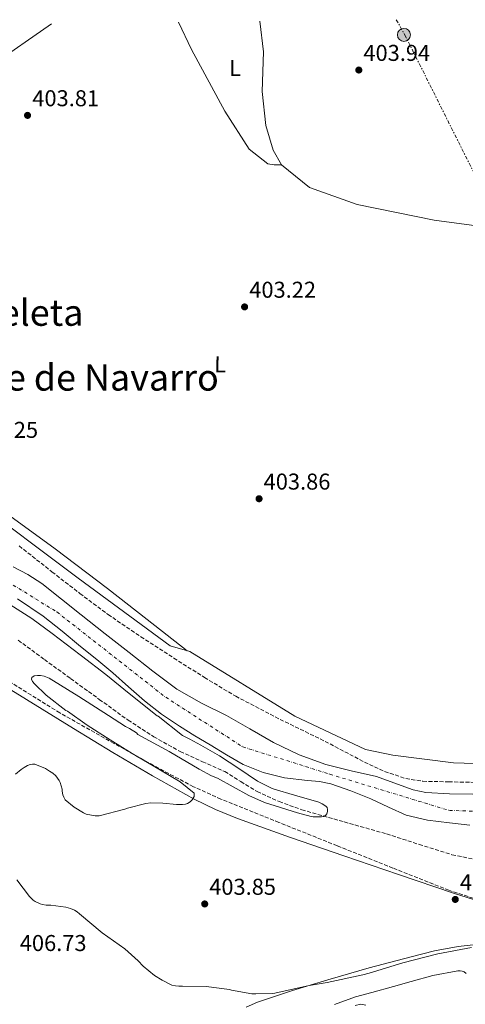
# Model space of a CAD drawing. Units: metres. Extents: x 580267 to 583710, y 4719643 to 4721997.
# Drawn here: x 581494 to 581688, y 4721543 to 4721973 of the extents above; entities that cross this region are included whole.
import ezdxf
from ezdxf.enums import TextEntityAlignment as Align

# ---------------------------------------------------------------- set-up
doc = ezdxf.new("R2010")
doc.units = ezdxf.units.M
doc.header["$MEASUREMENT"] = 0
for name, pattern in [('DGN Style 3', [2.435890702152634, 1.739921930109024, -0.6959687720436097]), ('DGN Style 4', [2.7856150101045474, 1.391937544087219, -0.6959687720436097, 0.001739921930109024, -0.6959687720436097]), ('DGN Style 7', [3.4798438602180486, 1.565929737098122, -0.6959687720436097, 0.5219765790327072, -0.6959687720436097])]:
    doc.linetypes.add(name, pattern=pattern)
for name, color, linetype, lineweight in [('Acequia sin especificar', 4, 'Continuous', 0), ('Cauce permanente', 151, 'Continuous', 13), ('Cauce permanente (área)', 142, 'Continuous', 13), ('Chamizo-cobertizo', 1, 'Continuous', 0), ('Cota de punto acotado terreno', 7, 'Continuous', 0), ('Curva de nivel intermedia', 30, 'Continuous', 0), ('Eje cauce permanente (área)', 70, 'DGN Style 4', 0), ('Etiqueta de uso rústico', 92, 'Continuous', 0), ('Línea de cambio de uso (parcela vista)', 92, 'Continuous', 0), ('Línea eléctrica', 6, 'DGN Style 7', 0), ('Poste tendido eléctrico', 7, 'Continuous', 0), ('Punto acotado terreno (símbolo)', 7, 'Continuous', 0), ('Senda', 7, 'DGN Style 3', 0), ('Texto de rotulación de espacio menor sin especificar', 7, 'Continuous', 0), ('Texto de Área (paraje) menor', 7, 'Continuous', 0), ('Zona arbolada', 92, 'DGN Style 3', 0)]:
    doc.layers.add(name, color=color, linetype=linetype, lineweight=lineweight)
doc.styles.add('Style-Arial', font='arial.ttf')

# ---------------------------------------------------------------- blocks, each defined once
blk = doc.blocks.new('5PATER')
at = {"layer": 'Punto acotado terreno (símbolo)', "linetype": 'Continuous', "lineweight": 0}
h = blk.add_hatch(color=51, dxfattribs=at)
edge = h.paths.add_edge_path()
edge.add_ellipse((0, 0), major_axis=(-0.1095731443231308, -0.1110710700762829), ratio=0.9994222409660317, start_angle=0, end_angle=360)
blk = doc.blocks.new('5PELE')
at = {"layer": 'Chamizo-cobertizo', "linetype": 'Continuous', "lineweight": 0}
h = blk.add_hatch(color=9, dxfattribs=at)
edge = h.paths.add_edge_path()
edge.add_arc((-2.000000476837158e-05, 0), 0.2850000000000001, 0, 360)
at = {"layer": 'Chamizo-cobertizo', "color": 252, "linetype": 'Continuous', "lineweight": 0}
blk.add_circle((-2.000000476837158e-05, 0), 0.2850000000000001, dxfattribs=at)

msp = doc.modelspace()

# ---------------------------------------------------------------- linework, layer by layer
at = {"layer": 'Acequia sin especificar', "color": 4, "linetype": 'Continuous', "lineweight": 0, "extrusion": (-0.07145445878570414, 0.103758967028491, 0.992032427434115), "elevation": 448796.9234240369, "flags": 128}
msp.add_lwpolyline([(-3157049.314602803, -3530769.939078996), (-3157085.808858027, -3530771.923477053), (-3157118.056842427, -3530772.082228897)], dxfattribs=at)
at = {"layer": 'Acequia sin especificar', "color": 4, "linetype": 'Continuous', "lineweight": 0}
for points in [[(581563.1500000004, 4721972, 404.6100000000006), (581568.8499999996, 4721960.100000001, 404.4799999999959), (581583.3099999996, 4721933.09, 404.4799999999959), (581594.0599999996, 4721916.52, 404.4799999999959), (581602.1299999999, 4721910.180000001, 404.5399999999936), (581604.9400000004, 4721909.730000001, 404.6000000000058), (581608.1399999997, 4721909.730000001, 404.3500000000058)], [(581598.6900000004, 4721972.42, 404.3999999999942), (581600.3099999996, 4721959.07, 404.3600000000006), (581599.6699999999, 4721941.720000001, 404.3600000000006), (581601.3399999999, 4721926.810000001, 404.4199999999983), (581604.5300000003, 4721916.119999999, 404.4199999999983), (581608.1399999997, 4721909.730000001, 404.3500000000058)], [(581608.1399999997, 4721909.730000001, 404.3500000000058), (581620.2999999998, 4721899.810000001, 404.4799999999959), (581641.2300000004, 4721892.33, 404.4100000000035), (581674.8300000001, 4721885.539999999, 404.2799999999988), (581701.9600000001, 4721881.83, 404.2200000000012), (581724.9400000004, 4721876.130000001, 403.8999999999942), (581754.8300000001, 4721871.08, 403.7700000000041), (581784.2699999996, 4721865.960000001, 403.7100000000065), (581807.5599999996, 4721861.730000001, 403.5800000000018), (581825.6799999997, 4721856.869999999, 401.9199999999983)], [(581399.5199999996, 4721817.359999999, 405.3699999999953), (581426.6100000005, 4721797.5, 405.25), (581471.8600000005, 4721764.67, 404.929999999993), (581519.25, 4721729.09, 403.7200000000012), (581559.5099999999, 4721699.460000001, 403.7200000000012), (581568.0199999996, 4721696.960000001, 403.7200000000012), (581613.9100000003, 4721668.800000001, 403.7200000000012), (581644.8799999999, 4721654.15, 403.7200000000012), (581656.7199999997, 4721651.65, 403.7200000000012), (581683.2800000003, 4721648.32, 403.7200000000012), (581720.5899999999, 4721647.17, 403.7200000000012)]]:
    msp.add_polyline3d(points, dxfattribs=at)
at = {"layer": 'Cauce permanente', "color": 151, "linetype": 'Continuous', "lineweight": 13}
for points in [[(581490.9000000004, 4721733.960000001, 401.4100000000035), (581497.3899999997, 4721730.630000001, 401.4100000000035), (581503.5099999999, 4721726.720000001, 401.4100000000035), (581512.0999999996, 4721719.890000001, 401.4100000000035), (581520.6600000003, 4721713.029999999, 401.4100000000035), (581531.1200000001, 4721704.800000001, 401.4100000000035), (581541.5899999999, 4721696.58, 401.4100000000035), (581551.9199999999, 4721688.430000001, 401.4100000000035), (581562.4500000002, 4721680.52, 401.4100000000035), (581573.1200000001, 4721674.49, 401.4100000000035), (581584.1500000004, 4721669.060000001, 401.4100000000035), (581594.3300000001, 4721663.16, 401.4100000000035), (581604.5599999996, 4721657.279999999, 401.4100000000035), (581615.8099999996, 4721651.880000001, 401.4100000000035), (581627.54, 4721647.619999999, 401.4100000000035), (581638.5999999996, 4721644.890000001, 401.3500000000058), (581649.6799999997, 4721642.369999999, 401.2899999999936), (581660.3399999999, 4721638.430000001, 401.2899999999936), (581665.6799999997, 4721636.51, 401.2899999999936), (581671.1900000004, 4721635.33, 401.2899999999936), (581681.4500000002, 4721634.859999999, 401.2899999999936), (581691.7300000004, 4721634.619999999, 401.2899999999936)], [(581690.3899999997, 4721621.119999999, 401.4799999999959), (581681.4299999997, 4721622.08, 401.4799999999959), (581671.9400000004, 4721623.34, 401.4799999999959), (581662.6100000005, 4721625.539999999, 401.4799999999959), (581654.79, 4721628.930000001, 401.4799999999959), (581647.1200000001, 4721632.640000001, 401.4799999999959), (581638.4600000001, 4721636.15, 401.4799999999959), (581629.6500000004, 4721639.230000001, 401.4799999999959), (581624.6600000003, 4721640.27, 401.4799999999959), (581619.5499999998, 4721640.689999999, 401.4799999999959), (581609.3600000005, 4721641.789999999, 401.4799999999959), (581600.1399999997, 4721644.100000001, 401.4799999999959), (581591.3799999999, 4721647.680000001, 401.4799999999959), (581584.0999999996, 4721651.890000001, 401.4799999999959), (581576.9199999999, 4721656.189999999, 401.4799999999959), (581570.2400000002, 4721660.230000001, 401.4799999999959), (581563.5999999996, 4721664.32, 401.4799999999959), (581555.7300000004, 4721669.66, 401.4799999999959), (581548.2400000002, 4721675.52, 401.4799999999959), (581541.3300000001, 4721681.609999999, 401.4799999999959), (581534.4199999999, 4721687.680000001, 401.4799999999959), (581527.4199999999, 4721693.49, 401.4799999999959), (581520.4000000004, 4721699.27, 401.4799999999959), (581512.3200000003, 4721705.92, 401.4799999999959), (581504.0800000001, 4721712.390000001, 401.4799999999959), (581492.8600000005, 4721719.970000001, 401.4799999999959)]]:
    msp.add_polyline3d(points, dxfattribs=at)
at = {"layer": 'Cauce permanente (área)', "color": 142, "linetype": 'Continuous', "lineweight": 13}
for points in [[(581490.9000000004, 4721733.960000001, 401.4100000000035), (581497.3899999997, 4721730.630000001, 401.4100000000035), (581503.5099999999, 4721726.720000001, 401.4100000000035), (581512.0999999996, 4721719.890000001, 401.4100000000035), (581520.6600000003, 4721713.029999999, 401.4100000000035), (581531.1200000001, 4721704.800000001, 401.4100000000035), (581541.5899999999, 4721696.58, 401.4100000000035), (581551.9199999999, 4721688.430000001, 401.4100000000035), (581562.4500000002, 4721680.52, 401.4100000000035), (581573.1200000001, 4721674.49, 401.4100000000035), (581584.1500000004, 4721669.060000001, 401.4100000000035), (581594.3300000001, 4721663.16, 401.4100000000035), (581604.5599999996, 4721657.279999999, 401.4100000000035), (581615.8099999996, 4721651.880000001, 401.4100000000035), (581627.54, 4721647.619999999, 401.4100000000035), (581638.5999999996, 4721644.890000001, 401.3500000000058), (581649.6799999997, 4721642.369999999, 401.2899999999936), (581660.3399999999, 4721638.430000001, 401.2899999999936), (581665.6799999997, 4721636.51, 401.2899999999936), (581671.1900000004, 4721635.33, 401.2899999999936), (581681.4500000002, 4721634.859999999, 401.2899999999936), (581691.7300000004, 4721634.619999999, 401.2899999999936)], [(581492.8600000005, 4721719.970000001, 401.4799999999959), (581504.0800000001, 4721712.390000001, 401.4799999999959), (581512.3200000003, 4721705.92, 401.4799999999959), (581520.4000000004, 4721699.27, 401.4799999999959), (581527.4199999999, 4721693.49, 401.4799999999959), (581534.4199999999, 4721687.680000001, 401.4799999999959), (581541.3300000001, 4721681.609999999, 401.4799999999959), (581548.2400000002, 4721675.52, 401.4799999999959), (581555.7300000004, 4721669.66, 401.4799999999959), (581563.5999999996, 4721664.32, 401.4799999999959), (581570.2400000002, 4721660.230000001, 401.4799999999959), (581576.9199999999, 4721656.189999999, 401.4799999999959), (581584.0999999996, 4721651.890000001, 401.4799999999959), (581591.3799999999, 4721647.680000001, 401.4799999999959), (581600.1399999997, 4721644.100000001, 401.4799999999959), (581609.3600000005, 4721641.789999999, 401.4799999999959), (581619.5499999998, 4721640.689999999, 401.4799999999959), (581624.6600000003, 4721640.27, 401.4799999999959), (581629.6500000004, 4721639.230000001, 401.4799999999959), (581638.4600000001, 4721636.15, 401.4799999999959), (581647.1200000001, 4721632.640000001, 401.4799999999959), (581654.79, 4721628.930000001, 401.4799999999959), (581662.6100000005, 4721625.539999999, 401.4799999999959), (581671.9400000004, 4721623.34, 401.4799999999959), (581681.4299999997, 4721622.08, 401.4799999999959), (581690.3899999997, 4721621.119999999, 401.4799999999959)]]:
    msp.add_polyline3d(points, dxfattribs=at)
at = {"layer": 'Curva de nivel intermedia', "color": 30, "linetype": 'Continuous', "lineweight": 0, "flags": 128}
for points, elevation in [([(581489.4100000017, 4721717.58), (581499.0000000006, 4721711.369999999), (581508.0199999996, 4721704.810000001), (581520.1699999999, 4721695.51), (581520.8300000017, 4721695.060000001), (581531.4300000009, 4721686.909999999), (581541.65, 4721678.61), (581553.8699999999, 4721668.920000001), (581554.1800000005, 4721668.71), (581564.9400000006, 4721660.349999999), (581568.0300000019, 4721658.71), (581572.850000001, 4721656.100000001), (581581.0800000009, 4721651.359999998), (581589.5400000011, 4721645.909999999), (581597.6000000011, 4721640.410000001), (581603.720000001, 4721637.34), (581604.85, 4721636.91), (581613.7800000015, 4721634.3), (581624.3600000007, 4721631.170000001), (581625.8200000003, 4721630.509999999), (581627.5300000003, 4721629.449999999), (581628.050000001, 4721628.819999999), (581628.1700000018, 4721627.980000001), (581628.1700000018, 4721627.069999998), (581627.9600000016, 4721626.069999999), (581627.3200000001, 4721625.359999999), (581626.5500000012, 4721624.95), (581625.6400000014, 4721624.749999999), (581625.4, 4721624.720000001), (581622.0000000005, 4721624.730000001), (581621.0800000017, 4721624.9), (581615.1100000015, 4721626.499999999), (581600.6900000002, 4721631.029999999), (581593.9000000019, 4721634.13), (581580.1700000013, 4721641.699999998), (581577.6100000018, 4721642.710000001), (581572.2300000018, 4721645.659999999), (581559.0000000017, 4721653.27), (581545.4100000019, 4721660.8), (581544.7200000011, 4721661.439999999), (581541.6800000013, 4721663.429999999), (581539.9700000014, 4721664.26), (581532.630000001, 4721669.039999999)], 405.0000000000001), ([(581532.630000001, 4721669.039999999), (581519.5799999998, 4721677.409999999), (581506.6600000005, 4721685.289999999), (581504.5300000004, 4721686.23), (581502.8700000019, 4721686.569999999), (581501.4900000006, 4721686.580000001), (581500.0500000011, 4721686.34), (581499.0600000009, 4721685.680000001), (581498.8600000021, 4721684.899999999), (581499.3300000014, 4721683.850000001), (581500.2000000009, 4721682.899999999), (581505.3300000007, 4721677.859999998), (581513.9699999996, 4721671.29), (581514.6300000012, 4721670.890000001), (581523.2800000013, 4721664.83), (581533.3399999996, 4721658.429999999), (581542.9599999998, 4721652.470000001), (581555.2100000009, 4721645.17), (581563.8000000007, 4721640.009999998), (581570.0400000013, 4721635.06), (581569.9200000007, 4721633.67), (581569.0500000011, 4721632.23), (581568.1600000015, 4721631.309999999), (581567.0900000009, 4721630.63), (581566.2400000015, 4721630.359999999), (581564.810000001, 4721630.16), (581562.2400000006, 4721630.130000001), (581556.3399999996, 4721630.789999999), (581550.9999999999, 4721630.830000001), (581548.9300000002, 4721630.569999999), (581540.9100000003, 4721628.52), (581539.7600000014, 4721628.17), (581528.5200000006, 4721625.149999999), (581526.7800000017, 4721625.189999999), (581522.7600000005, 4721625.909999999), (581521.680000001, 4721626.480000001), (581517.6200000019, 4721628.970000001), (581513.6800000012, 4721632.199999998), (581513.0399999997, 4721633.380000001), (581512.6599999998, 4721634.439999999), (581512.3700000015, 4721635.909999999), (581512.2500000007, 4721636.84), (581511.4500000007, 4721639.779999998), (581510.9600000011, 4721640.690000001), (581509.5500000007, 4721642.63), (581508.3000000012, 4721643.819999999), (581506.8500000006, 4721644.779999998), (581505.0300000011, 4721645.889999999), (581500.4199999999, 4721647.829999999), (581499.3499999993, 4721647.850000001), (581498.4000000015, 4721647.65), (581497.2200000014, 4721647.149999999), (581495.7900000009, 4721646.32), (581494.3600000005, 4721645.410000001), (581492, 4721643.439999999)], 405.0000000000001), ([(581492.5000000007, 4721597.180000001), (581498.1199999999, 4721589.88), (581499.6399999998, 4721588.4), (581500.5800000008, 4721587.759999999), (581502.6399999994, 4721586.749999999), (581503.680000001, 4721586.440000001), (581505.3000000016, 4721586.23), (581506.5100000007, 4721586.220000001), (581507.3800000002, 4721586.21), (581513.9200000004, 4721585.329999999), (581515.9800000013, 4721584.769999998), (581517.6799999999, 4721583.949999998), (581518.8300000011, 4721583.190000001), (581519.9400000019, 4721582.359999998), (581529.8400000016, 4721574.079999999), (581539.700000001, 4721567.109999998), (581545.4800000011, 4721561.819999999), (581547.6300000014, 4721559.529999998)], 405.0000000000001), ([(581547.6300000014, 4721559.529999998), (581552.7000000008, 4721555.42), (581555.9500000008, 4721553.319999999), (581560.2699999991, 4721551.24), (581561.8700000017, 4721550.84), (581563.2500000009, 4721550.699999999), (581564.8600000002, 4721550.689999999), (581575.150000001, 4721550.63), (581585.4200000016, 4721549.279999998), (581586.3200000002, 4721549.060000001), (581595.2200000007, 4721547.409999999), (581596.8800000014, 4721547.349999999), (581604.2799999998, 4721547.590000001), (581605.1700000018, 4721547.74), (581620.1400000007, 4721551.06), (581628.1300000014, 4721552.329999999), (581643.7100000007, 4721555.74), (581646.4199999997, 4721556.46), (581661.1800000009, 4721560.939999999), (581676.350000001, 4721564.910000001), (581691.120000001, 4721567.67)], 405.0000000000001), ([(581631.2899999998, 4721542.7), (581640.4299999995, 4721546.039999999), (581647.6, 4721547.939999999), (581657.000000001, 4721550.659999999), (581664.7500000005, 4721552.82), (581674.2099999997, 4721555.38), (581685.0700000004, 4721557.519999999), (581686.1800000013, 4721557.480000001), (581686.9700000003, 4721557.34), (581687.9699999995, 4721556.96), (581688.7500000017, 4721556.369999998)], 410.0000000000001)]:
    msp.add_lwpolyline(points, dxfattribs=dict(at, elevation=elevation))
at = {"layer": 'Eje cauce permanente (área)', "color": 70, "linetype": 'DGN Style 4', "lineweight": 0}
msp.add_polyline3d([(581456.54, 4721747.25, 401.4400000000023), (581510.0300000003, 4721714.279999999, 401.4499999999971), (581557.5300000003, 4721677.02, 401.4400000000023), (581591.1600000003, 4721655.380000001, 401.4499999999971), (581629.2400000002, 4721643.390000001, 401.4400000000023), (581681.4600000001, 4721627.550000001, 401.3999999999942), (581757.6299999999, 4721625.4, 401.3800000000047)], dxfattribs=at)
at = {"layer": 'Línea de cambio de uso (parcela vista)', "color": 92, "linetype": 'Continuous', "lineweight": 0}
for points in [[(581566.8799999999, 4721697.300000001, 403.7200000000012), (581549.4699999997, 4721710.949999999, 404.1699999999983), (581532.0499999998, 4721724.609999999, 404.6100000000006), (581509.3099999996, 4721741.859999999, 404.820000000007), (581486.2300000004, 4721758.66, 404.8099999999977), (581459.5999999996, 4721777.850000001, 404.9600000000065), (581432.9800000004, 4721797.060000001, 405.1300000000047), (581417.6399999997, 4721808.189999999, 405.2299999999959), (581402.2999999998, 4721819.310000001, 405.3399999999965)], [(581489.9100000003, 4721680.230000001, 404.6199999999953), (581503.5800000001, 4721671.800000001, 404.8899999999995), (581517.25, 4721663.359999999, 405.1499999999942), (581534.4699999997, 4721652.92, 405.2200000000012), (581551.8099999996, 4721642.630000001, 405.0899999999965), (581569.9699999997, 4721632.51, 405.0299999999988), (581579.3200000003, 4721628, 405), (581588.9299999997, 4721624.07, 404.9600000000065), (581612.1200000001, 4721615.74, 404.7899999999936), (581635.3899999997, 4721607.680000001, 404.6399999999995), (581659.29, 4721599.5, 404.6600000000035), (581683.2000000002, 4721591.359999999, 404.7100000000065), (581695.1200000001, 4721587.560000001, 404.7299999999959)], [(581693.1299999999, 4721569.029999999, 405.2200000000012), (581685.25, 4721568.130000001, 405.1499999999942), (581674.9000000004, 4721566.140000001, 405.2100000000065), (581664.7000000002, 4721563.65, 405.2799999999988), (581646.4699999997, 4721558.710000001, 405.3500000000058), (581628.29, 4721553.600000001, 405.4100000000035), (581612.9400000004, 4721548.91, 405.4799999999959), (581597.6900000004, 4721543.810000001, 405.9199999999983), (581592.6299999999, 4721541.550000001, 406.3600000000006)], [(581640.3499999996, 4721542.279999999, 411.4199999999983), (581642.8099999996, 4721542.91, 411.429999999993), (581645, 4721542.4, 411.4600000000065)]]:
    msp.add_polyline3d(points, dxfattribs=at)
at = {"layer": 'Línea eléctrica', "color": 6, "linetype": 'DGN Style 7', "lineweight": 0}
msp.add_polyline3d([(581658.2699999989, 4721973.119999999, 404.1900000000023), (581662.0199999996, 4721966.42, 404), (581703.4100000006, 4721883.75, 403.8099999999977), (581744.8999999978, 4721799.470000001, 403.6900000000023), (581790.5100000012, 4721712.41, 404.2899999999936), (581830.6799999997, 4721632.850000001, 403.6999999999971), (581861.6700000026, 4721570.86, 405.3999999999942)], dxfattribs=at)
at = {"layer": 'Senda', "color": 7, "linetype": 'DGN Style 3', "lineweight": 0}
msp.add_polyline3d([(581493.1399999999, 4721701.9, 406.3899999999995), (581504.5599999973, 4721693.540000001, 406.4100000000035), (581515.9899999979, 4721685.190000001, 406.3899999999995), (581528.5499999997, 4721676.08, 406.2899999999935), (581541.1400000005, 4721667.020000001, 406.1300000000047), (581552.3099999975, 4721659.790000002, 405.9900000000052), (581563.9300000004, 4721653.260000001, 405.8099999999977), (581573.6099999987, 4721648.859999999, 405.6499999999942), (581583.3200000006, 4721644.550000003, 405.4900000000054), (581590.3599999992, 4721640.150000001, 405.3600000000005), (581597.4600000003, 4721635.790000001, 405.2400000000052), (581607.0699999994, 4721631.410000003, 405.1100000000007), (581616.9800000001, 4721627.850000001, 405.0399999999937), (581635.510000002, 4721622.540000003, 405.0099999999948), (581654.0399999995, 4721617.290000002, 404.9799999999961), (581668.260000002, 4721612.720000002, 404.9299999999931), (581682.5799999982, 4721608.199999999, 404.8500000000058), (581694.8799999985, 4721605.720000001, 404.6399999999995)], dxfattribs=at)
at = {"layer": 'Zona arbolada', "color": 92, "linetype": 'DGN Style 3', "lineweight": 0}
for points in [[(581493.54, 4721743.180000001, 405.1100000000006), (581507.8700000001, 4721731.810000001, 404.929999999993), (581520.0499999998, 4721722.4, 404.8500000000058), (581532.3799999999, 4721713.180000001, 404.8000000000029), (581546.6200000001, 4721703.480000001, 404.8099999999977), (581561.1100000005, 4721694.17, 404.8000000000029), (581574.5, 4721685.630000001, 404.6000000000058), (581588.1200000001, 4721677.470000001, 404.2899999999936), (581607.5, 4721667.350000001, 403.6499999999942), (581627.1600000003, 4721657.75, 403.1999999999971), (581644.3700000001, 4721648.680000001, 403.2200000000012), (581653.1699999999, 4721644.59, 403.25), (581662.4199999999, 4721641.5, 403.2599999999948), (581669.8600000005, 4721640.300000001, 403.2599999999948), (581681.1200000001, 4721640.07, 403.2599999999948), (581692.3799999999, 4721639.83, 403.2599999999948)], [(581493.54, 4721743.180000001, 405.1100000000006), (581507.8700000001, 4721731.810000001, 404.929999999993), (581520.0499999998, 4721722.4, 404.8500000000058), (581532.3799999999, 4721713.180000001, 404.8000000000029), (581546.6200000001, 4721703.480000001, 404.8099999999977), (581561.1100000005, 4721694.17, 404.8000000000029), (581574.5, 4721685.630000001, 404.6000000000058), (581588.1200000001, 4721677.470000001, 404.2899999999936), (581607.5, 4721667.350000001, 403.6499999999942), (581627.1600000003, 4721657.75, 403.1999999999971), (581644.3700000001, 4721648.680000001, 403.2200000000012), (581653.1699999999, 4721644.59, 403.25), (581662.4199999999, 4721641.5, 403.2599999999948), (581669.8600000005, 4721640.300000001, 403.2599999999948), (581681.1200000001, 4721640.07, 403.2599999999948), (581692.3799999999, 4721639.83, 403.2599999999948)], [(581694.2199999997, 4721588.390000001, 405.6399999999995), (581681.2400000002, 4721592.67, 405.6300000000047), (581656.8099999996, 4721602.369999999, 405.5599999999977), (581632.4100000003, 4721612.119999999, 405.5), (581607.0199999996, 4721622.289999999, 405.5), (581581.6600000003, 4721632.539999999, 405.5), (581569.6799999997, 4721637.939999999, 405.5), (581552.2400000002, 4721647.15, 405.5), (581535, 4721656.800000001, 405.5), (581511.2800000003, 4721670.199999999, 405.4400000000023), (581488.1500000004, 4721684.57, 405.3800000000047), (581477.8134000005, 4721692.0733, 405.4483999999939)], [(581694.2199999997, 4721588.390000001, 405.6399999999995), (581681.2400000002, 4721592.67, 405.6300000000047), (581656.8099999996, 4721602.369999999, 405.5599999999977), (581632.4100000003, 4721612.119999999, 405.5), (581607.0199999996, 4721622.289999999, 405.5), (581581.6600000003, 4721632.539999999, 405.5), (581569.6799999997, 4721637.939999999, 405.5), (581552.2400000002, 4721647.15, 405.5), (581535, 4721656.800000001, 405.5), (581511.2800000003, 4721670.199999999, 405.4400000000023), (581488.1500000004, 4721684.57, 405.3800000000047)]]:
    msp.add_polyline3d(points, dxfattribs=at)

# ---------------------------------------------------------------- block references
at = {"layer": 'Poste tendido eléctrico', "color": 7, "linetype": 'Continuous', "lineweight": 0, "xscale": 10, "yscale": 10, "zscale": 10}
msp.add_blockref('5PELE', (581661.6200000016, 4721966.489999999, 404.0099999999948), dxfattribs=at)
at = {"layer": 'Punto acotado terreno (símbolo)', "color": 7, "linetype": 'Continuous', "lineweight": 0, "xscale": 10, "yscale": 10, "zscale": 10}
for p in [(581641.8999999979, 4721951.109999999, 403.9400000000023), (581497.199999999, 4721931.300000002, 403.8099999999977), (581591.9999999999, 4721847.609999999, 403.2200000000017), (581598.3299999975, 4721763.770000001, 403.8600000000002), (581574.5799999988, 4721586.690000001, 403.8500000000058), (581684.0199999999, 4721588.670000001, 403.2700000000041)]:
    msp.add_blockref('5PATER', p, dxfattribs=at)

# ---------------------------------------------------------------- texts
at = {"layer": 'Cota de punto acotado terreno', "color": 7, "linetype": 'Continuous', "lineweight": 0, "style": 'Style-Arial'}
for s, p in [('403.94', (581643.8899999999, 4721955.11, 403.9400000000023)), ('403.81', (581499.2800000004, 4721935.3, 403.8099999999977)), ('403.22', (581594.0499999999, 4721851.61, 403.2200000000012)), ('404.25', (581472.6499999983, 4721790.369999999, 404.25)), ('403.86', (581600.3199999996, 4721767.770000001, 403.8600000000006)), ('403.27', (581686.07, 4721592.670000001, 403.2700000000041)), ('403.85', (581576.5599999995, 4721590.689999999, 403.8500000000058)), ('406.73', (581493.8099999987, 4721566.11, 406.7299999999959))]:
    msp.add_text(s, height=7.000000000000002, dxfattribs=at).set_placement(p)
at = {"layer": 'Etiqueta de uso rústico', "color": 92, "linetype": 'Continuous', "lineweight": 0, "style": 'Style-Arial'}
for p in [(581587.8631725989, 4721952.0101508, 404.1399999999995), (581581.3331725976, 4721822.470150797, 403.5800000000018)]:
    msp.add_text('L', height=7.000000000000002, rotation=359.3126, dxfattribs=at).set_placement(p, align=Align.MIDDLE_CENTER)
at = {"layer": 'Texto de rotulación de espacio menor sin especificar', "color": 7, "linetype": 'Continuous', "lineweight": 0, "style": 'Style-Arial'}
msp.add_text('Puente de Navarro', height=11.5, dxfattribs=at).set_placement((581512.4252575221, 4721816.770009999, 404.2400000000052), align=Align.MIDDLE_CENTER)
at = {"layer": 'Texto de Área (paraje) menor', "color": 7, "linetype": 'Continuous', "lineweight": 0, "style": 'Style-Arial'}
msp.add_text('Nobeleta', height=11.5, dxfattribs=at).set_placement((581488.0530621448, 4721845.10001, 404.2599999999948), align=Align.MIDDLE_CENTER)

doc.saveas('drawing.dxf')
